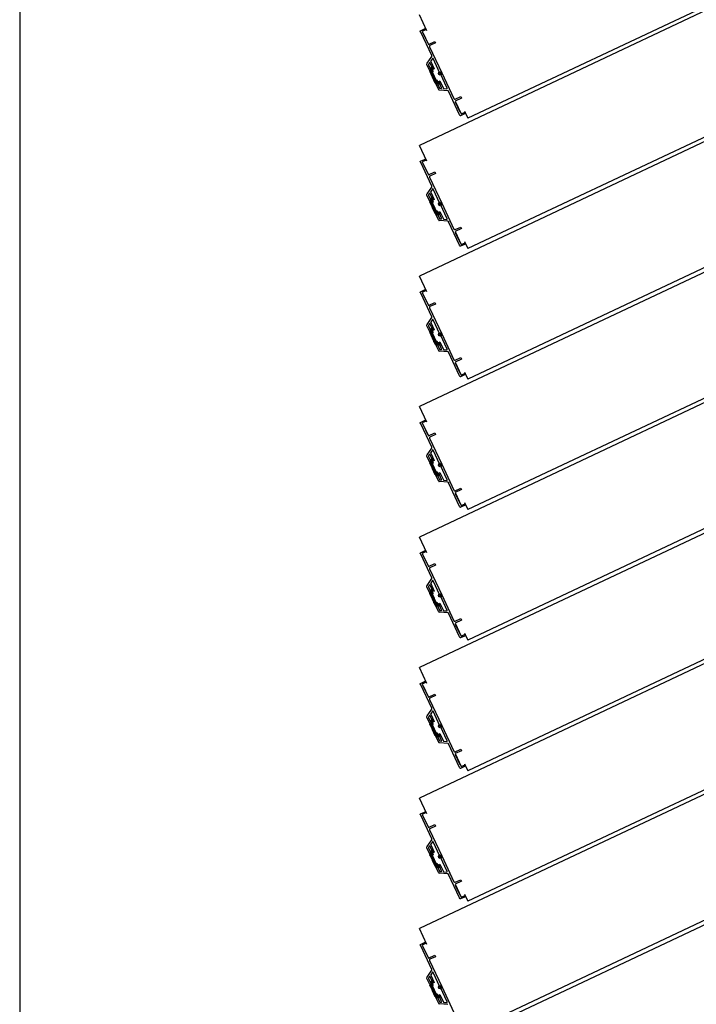
# Model space of a CAD drawing. Units: millimetres. Extents: x 69855 to 358653, y 30721 to 235804.
# Drawn here: x 224192 to 224970, y 113865 to 114996 of the extents above; entities that cross this region are included whole.
import ezdxf

# ---------------------------------------------------------------- set-up
doc = ezdxf.new("R2010")
doc.units = ezdxf.units.MM
doc.header["$LTSCALE"] = 100
doc.layers.add('base', color=8, linetype='Continuous')

msp = doc.modelspace()

# ---------------------------------------------------------------- linework, layer by layer
at = {"layer": 'base'}
for p, q in [((224192.4, 116808.7), (224192.4, 111408.7)), ((225744.2, 115371.7), (224707.6, 114883)), ((225688.3, 115340.2), (224651.8, 114851.5)), ((225744.2, 115221.7), (224707.6, 114733)), ((225688.3, 115190.2), (224651.8, 114701.5)), ((225744.2, 115071.7), (224707.6, 114583)), ((225688.3, 115040.2), (224651.8, 114551.5)), ((224660.3, 114983.4), (224651.8, 115001.5)), ((224656.2, 114980.4), (224661.5, 114969.1)), ((224660.1, 114945.2), (224660.2, 114945.4)), ((224660.2, 114944.9), (224660.1, 114945.2)), ((224666.3, 114954.2), (224666.2, 114954.4)), ((224666.2, 114954), (224666.3, 114954.2)), ((224665.3, 114937.7), (224663.5, 114936.8)), ((224663.5, 114936.8), (224666.7, 114930)), ((224664.2, 114939.9), (224665.3, 114937.7)), ((224664.5, 114940.6), (224665.4, 114941)), ((224666, 114940.8), (224666.4, 114939.9)), ((224666, 114939.7), (224666.4, 114939.9)), ((224666, 114939.7), (224667.5, 114936.5)), ((224666.6, 114936.1), (224667.5, 114936.5)), ((224666.6, 114936.1), (224668.9, 114931.1)), ((224669.9, 114923.2), (224666.7, 114930)), ((224671.3, 114926.1), (224668.9, 114931.1)), ((224671.7, 114924.1), (224669.9, 114923.2)), ((224671.3, 114926.1), (224672.2, 114926.5)), ((224672.7, 114921.8), (224671.7, 114924.1)), ((224673.7, 114923.4), (224672.2, 114926.5)), ((224673.7, 114923.4), (224674.1, 114923.6)), ((224674.6, 114922.7), (224674.1, 114923.6)), ((224674.3, 114922), (224673.4, 114921.6)), ((224674.1, 114915.5), (224674.2, 114915.3)), ((224674.2, 114915.3), (224674.4, 114915.3)), ((224684.8, 114914.4), (224685.1, 114914.4)), ((224685.1, 114914.4), (224685.2, 114914.2)), ((225744.2, 114921.7), (224707.6, 114433)), ((224698.8, 114889.9), (224693.5, 114901.2)), ((225688.3, 114890.2), (224651.8, 114401.5)), ((224703.8, 114891.1), (224707.6, 114883)), ((224660.3, 114833.4), (224651.8, 114851.5)), ((224656.2, 114830.4), (224661.5, 114819.1)), ((224666.3, 114804.2), (224666.2, 114804.4)), ((224666.2, 114804), (224666.3, 114804.2)), ((224660.1, 114795.2), (224660.2, 114795.4)), ((224660.2, 114794.9), (224660.1, 114795.2)), ((224665.3, 114787.7), (224663.5, 114786.8)), ((224663.5, 114786.8), (224666.7, 114780)), ((224664.2, 114789.9), (224665.3, 114787.7)), ((224664.5, 114790.6), (224665.4, 114791)), ((224666, 114790.8), (224666.4, 114789.9)), ((224666, 114789.7), (224666.4, 114789.9)), ((224666, 114789.7), (224667.5, 114786.5)), ((224666.6, 114786.1), (224667.5, 114786.5)), ((224666.6, 114786.1), (224668.9, 114781.1)), ((224669.9, 114773.2), (224666.7, 114780)), ((224671.3, 114776.1), (224668.9, 114781.1)), ((224671.3, 114776.1), (224672.2, 114776.5)), ((224673.7, 114773.4), (224672.2, 114776.5)), ((224671.7, 114774.1), (224669.9, 114773.2)), ((224672.7, 114771.8), (224671.7, 114774.1)), ((224674.3, 114772), (224673.4, 114771.6)), ((224673.7, 114773.4), (224674.1, 114773.6)), ((224674.6, 114772.7), (224674.1, 114773.6)), ((224674.1, 114765.5), (224674.2, 114765.3)), ((224674.2, 114765.3), (224674.4, 114765.3)), ((224684.8, 114764.4), (224685.1, 114764.4)), ((224685.1, 114764.4), (224685.2, 114764.2)), ((225744.2, 114771.7), (224707.6, 114283)), ((224698.8, 114739.9), (224693.5, 114751.2)), ((224703.8, 114741.1), (224707.6, 114733)), ((225688.3, 114740.2), (224651.8, 114251.5)), ((224660.3, 114683.4), (224651.8, 114701.5)), ((224656.2, 114680.4), (224661.5, 114669.1)), ((224666.3, 114654.2), (224666.2, 114654.4)), ((224666.2, 114654), (224666.3, 114654.2)), ((224660.1, 114645.2), (224660.2, 114645.4)), ((224660.2, 114644.9), (224660.1, 114645.2)), ((224664.2, 114639.9), (224665.3, 114637.7)), ((224664.5, 114640.6), (224665.4, 114641)), ((224666, 114640.8), (224666.4, 114639.9)), ((224666, 114639.7), (224666.4, 114639.9)), ((224666, 114639.7), (224667.5, 114636.5)), ((224665.3, 114637.7), (224663.5, 114636.8)), ((224663.5, 114636.8), (224666.7, 114630)), ((224666.6, 114636.1), (224667.5, 114636.5)), ((224666.6, 114636.1), (224668.9, 114631.1)), ((224669.9, 114623.2), (224666.7, 114630)), ((224671.3, 114626.1), (224668.9, 114631.1)), ((224671.7, 114624.1), (224669.9, 114623.2)), ((224671.3, 114626.1), (224672.2, 114626.5)), ((224672.7, 114621.8), (224671.7, 114624.1)), ((224673.7, 114623.4), (224672.2, 114626.5)), ((224674.3, 114622), (224673.4, 114621.6)), ((224673.7, 114623.4), (224674.1, 114623.6)), ((224674.6, 114622.7), (224674.1, 114623.6)), ((225744.2, 114621.7), (224707.6, 114133)), ((224674.1, 114615.5), (224674.2, 114615.3)), ((224674.2, 114615.3), (224674.4, 114615.3)), ((224684.8, 114614.4), (224685.1, 114614.4)), ((224685.1, 114614.4), (224685.2, 114614.2)), ((224698.8, 114589.9), (224693.5, 114601.2)), ((225688.3, 114590.2), (224651.8, 114101.5)), ((224703.8, 114591.1), (224707.6, 114583)), ((224660.3, 114533.4), (224651.8, 114551.5)), ((224656.2, 114530.4), (224661.5, 114519.1)), ((224666.3, 114504.2), (224666.2, 114504.4)), ((224666.2, 114504), (224666.3, 114504.2)), ((224660.1, 114495.2), (224660.2, 114495.4)), ((224660.2, 114494.9), (224660.1, 114495.2)), ((224665.3, 114487.7), (224663.5, 114486.8)), ((224663.5, 114486.8), (224666.7, 114480)), ((224664.2, 114489.9), (224665.3, 114487.7)), ((224664.5, 114490.6), (224665.4, 114491)), ((224666, 114490.8), (224666.4, 114489.9)), ((224666, 114489.7), (224666.4, 114489.9)), ((224666, 114489.7), (224667.5, 114486.5)), ((224666.6, 114486.1), (224667.5, 114486.5)), ((224666.6, 114486.1), (224668.9, 114481.1)), ((224671.3, 114476.1), (224668.9, 114481.1)), ((224669.9, 114473.2), (224666.7, 114480)), ((224671.7, 114474.1), (224669.9, 114473.2)), ((224671.3, 114476.1), (224672.2, 114476.5)), ((224672.7, 114471.8), (224671.7, 114474.1)), ((224673.7, 114473.4), (224672.2, 114476.5)), ((224674.3, 114472), (224673.4, 114471.6)), ((224673.7, 114473.4), (224674.1, 114473.6)), ((224674.6, 114472.7), (224674.1, 114473.6)), ((225744.2, 114471.7), (224707.6, 113983)), ((224674.1, 114465.5), (224674.2, 114465.3)), ((224674.2, 114465.3), (224674.4, 114465.3)), ((224684.8, 114464.4), (224685.1, 114464.4)), ((224685.1, 114464.4), (224685.2, 114464.2)), ((224698.8, 114439.9), (224693.5, 114451.2)), ((225688.3, 114440.2), (224651.8, 113951.5)), ((224703.8, 114441.1), (224707.6, 114433)), ((224660.3, 114383.4), (224651.8, 114401.5)), ((224656.2, 114380.4), (224661.5, 114369.1)), ((224660.1, 114345.2), (224660.2, 114345.4)), ((224660.2, 114344.9), (224660.1, 114345.2)), ((224666.3, 114354.2), (224666.2, 114354.4)), ((224666.2, 114354), (224666.3, 114354.2)), ((224665.3, 114337.7), (224663.5, 114336.8)), ((224663.5, 114336.8), (224666.7, 114330)), ((224664.2, 114339.9), (224665.3, 114337.7)), ((224664.5, 114340.6), (224665.4, 114341)), ((224666, 114340.8), (224666.4, 114339.9)), ((224666, 114339.7), (224666.4, 114339.9)), ((224666, 114339.7), (224667.5, 114336.5)), ((224666.6, 114336.1), (224667.5, 114336.5)), ((224666.6, 114336.1), (224668.9, 114331.1)), ((224669.9, 114323.2), (224666.7, 114330)), ((224671.3, 114326.1), (224668.9, 114331.1)), ((224671.7, 114324.1), (224669.9, 114323.2)), ((224671.3, 114326.1), (224672.2, 114326.5)), ((224672.7, 114321.8), (224671.7, 114324.1)), ((224673.7, 114323.4), (224672.2, 114326.5)), ((224673.7, 114323.4), (224674.1, 114323.6)), ((224674.6, 114322.7), (224674.1, 114323.6)), ((224674.3, 114322), (224673.4, 114321.6)), ((224674.1, 114315.5), (224674.2, 114315.3)), ((224674.2, 114315.3), (224674.4, 114315.3)), ((224684.8, 114314.4), (224685.1, 114314.4)), ((224685.1, 114314.4), (224685.2, 114314.2)), ((225744.2, 114321.7), (224707.6, 113833)), ((224698.8, 114289.9), (224693.5, 114301.2)), ((225688.3, 114290.2), (224651.8, 113801.5)), ((224703.8, 114291.1), (224707.6, 114283)), ((224660.3, 114233.4), (224651.8, 114251.5)), ((224656.2, 114230.4), (224661.5, 114219.1)), ((224666.3, 114204.2), (224666.2, 114204.4)), ((224666.2, 114204), (224666.3, 114204.2)), ((224660.1, 114195.2), (224660.2, 114195.4)), ((224660.2, 114194.9), (224660.1, 114195.2)), ((224665.3, 114187.7), (224663.5, 114186.8)), ((224663.5, 114186.8), (224666.7, 114180)), ((224664.2, 114189.9), (224665.3, 114187.7)), ((224664.5, 114190.6), (224665.4, 114191)), ((224666, 114190.8), (224666.4, 114189.9)), ((224666, 114189.7), (224666.4, 114189.9)), ((224666, 114189.7), (224667.5, 114186.5)), ((224666.6, 114186.1), (224667.5, 114186.5)), ((224666.6, 114186.1), (224668.9, 114181.1)), ((224669.9, 114173.2), (224666.7, 114180)), ((224671.3, 114176.1), (224668.9, 114181.1)), ((224671.3, 114176.1), (224672.2, 114176.5)), ((224673.7, 114173.4), (224672.2, 114176.5)), ((224671.7, 114174.1), (224669.9, 114173.2)), ((224672.7, 114171.8), (224671.7, 114174.1)), ((224674.3, 114172), (224673.4, 114171.6)), ((224673.7, 114173.4), (224674.1, 114173.6)), ((224674.6, 114172.7), (224674.1, 114173.6)), ((224674.1, 114165.5), (224674.2, 114165.3)), ((224674.2, 114165.3), (224674.4, 114165.3)), ((224684.8, 114164.4), (224685.1, 114164.4)), ((224685.1, 114164.4), (224685.2, 114164.2)), ((224698.8, 114139.9), (224693.5, 114151.2)), ((224703.8, 114141.1), (224707.6, 114133)), ((224660.3, 114083.4), (224651.8, 114101.5)), ((224656.2, 114080.4), (224661.5, 114069.1)), ((224666.3, 114054.2), (224666.2, 114054.4)), ((224666.2, 114054), (224666.3, 114054.2)), ((224660.1, 114045.2), (224660.2, 114045.4)), ((224660.2, 114044.9), (224660.1, 114045.2)), ((224664.2, 114039.9), (224665.3, 114037.7)), ((224664.5, 114040.6), (224665.4, 114041)), ((224666, 114040.8), (224666.4, 114039.9)), ((224666, 114039.7), (224666.4, 114039.9)), ((224666, 114039.7), (224667.5, 114036.5)), ((224665.3, 114037.7), (224663.5, 114036.8)), ((224663.5, 114036.8), (224666.7, 114030)), ((224666.6, 114036.1), (224667.5, 114036.5)), ((224666.6, 114036.1), (224668.9, 114031.1)), ((224669.9, 114023.2), (224666.7, 114030)), ((224671.3, 114026.1), (224668.9, 114031.1)), ((224671.7, 114024.1), (224669.9, 114023.2)), ((224671.3, 114026.1), (224672.2, 114026.5)), ((224672.7, 114021.8), (224671.7, 114024.1)), ((224673.7, 114023.4), (224672.2, 114026.5)), ((224674.3, 114022), (224673.4, 114021.6)), ((224673.7, 114023.4), (224674.1, 114023.6)), ((224674.6, 114022.7), (224674.1, 114023.6)), ((224674.1, 114015.5), (224674.2, 114015.3)), ((224674.2, 114015.3), (224674.4, 114015.3)), ((224684.8, 114014.4), (224685.1, 114014.4)), ((224685.1, 114014.4), (224685.2, 114014.2)), ((224698.8, 113989.9), (224693.5, 114001.2)), ((224703.8, 113991.1), (224707.6, 113983)), ((224660.3, 113933.4), (224651.8, 113951.5)), ((224656.2, 113930.4), (224661.5, 113919.1)), ((224666.3, 113904.2), (224666.2, 113904.4)), ((224666.2, 113904), (224666.3, 113904.2)), ((224660.1, 113895.2), (224660.2, 113895.4)), ((224660.2, 113894.9), (224660.1, 113895.2)), ((224665.3, 113887.7), (224663.5, 113886.8)), ((224663.5, 113886.8), (224666.7, 113880)), ((224664.2, 113889.9), (224665.3, 113887.7)), ((224664.5, 113890.6), (224665.4, 113891)), ((224666, 113890.8), (224666.4, 113889.9)), ((224666, 113889.7), (224666.4, 113889.9)), ((224666, 113889.7), (224667.5, 113886.5)), ((224666.6, 113886.1), (224667.5, 113886.5)), ((224666.6, 113886.1), (224668.9, 113881.1)), ((224669.9, 113873.2), (224666.7, 113880)), ((224671.3, 113876.1), (224668.9, 113881.1)), ((224671.7, 113874.1), (224669.9, 113873.2)), ((224671.3, 113876.1), (224672.2, 113876.5)), ((224672.7, 113871.8), (224671.7, 113874.1)), ((224673.7, 113873.4), (224672.2, 113876.5)), ((224674.3, 113872), (224673.4, 113871.6)), ((224673.7, 113873.4), (224674.1, 113873.6)), ((224674.6, 113872.7), (224674.1, 113873.6)), ((224674.1, 113865.5), (224674.2, 113865.3)), ((224674.2, 113865.3), (224674.4, 113865.3))]:
    msp.add_line(p, q, dxfattribs=at)
at = {"layer": 'base', "linetype": 'Continuous'}
for p, q in [((224668.6, 114931.8), (224663.5, 114936.8)), ((224668.2, 114932.6), (224663.8, 114937)), ((224669, 114930.9), (224663.8, 114936.2)), ((224667.8, 114933.5), (224664.1, 114937.1)), ((224667.1, 114937.3), (224664.2, 114940.2)), ((224669.4, 114930.1), (224664.2, 114935.3)), ((224666.7, 114938.2), (224664.3, 114940.5)), ((224667.5, 114936.5), (224664.4, 114939.6)), ((224667.4, 114934.3), (224664.5, 114937.3)), ((224666.3, 114939), (224664.6, 114940.7)), ((224669.8, 114929.2), (224664.6, 114934.5)), ((224667.2, 114936.3), (224664.8, 114938.8)), ((224667, 114935.2), (224664.8, 114937.4)), ((224666.1, 114939.7), (224664.9, 114940.8)), ((224670.2, 114928.4), (224665, 114933.6)), ((224666.6, 114936), (224665.1, 114937.6)), ((224666.9, 114936.2), (224665.2, 114937.9)), ((224666.4, 114939.8), (224665.3, 114941)), ((224666.1, 114940.5), (224665.6, 114941.1)), ((224670.6, 114927.5), (224665.4, 114932.8)), ((224671, 114926.7), (224665.8, 114931.9)), ((224673.5, 114923.7), (224666.2, 114931.1)), ((224674.5, 114922.2), (224666.6, 114930.2)), ((224674.3, 114922), (224667, 114929.4)), ((224674, 114921.9), (224667.4, 114928.5)), ((224671.5, 114924), (224667.8, 114927.7)), ((224671.1, 114923.8), (224668.2, 114926.8)), ((224670.8, 114923.7), (224668.6, 114926)), ((224670.5, 114923.6), (224669, 114925.1)), ((224670.2, 114923.4), (224669.4, 114924.3)), ((224669.9, 114923.3), (224669.8, 114923.4)), ((224673.1, 114924.6), (224671.5, 114926.2)), ((224672.7, 114925.4), (224671.8, 114926.4)), ((224673.7, 114921.7), (224672, 114923.5)), ((224672.3, 114926.3), (224672.1, 114926.5)), ((224673.4, 114921.6), (224672.4, 114922.6)), ((224674.5, 114922.7), (224673.8, 114923.4)), ((224674.1, 114923.5), (224674.1, 114923.6)), ((224672.9, 114921.6), (224672.8, 114921.8)), ((224668.6, 114781.8), (224663.6, 114786.9)), ((224668.2, 114782.7), (224663.9, 114787)), ((224667.1, 114787.4), (224664.2, 114790.3)), ((224667.8, 114783.5), (224664.2, 114787.1)), ((224667.5, 114786.5), (224664.3, 114789.7)), ((224666.7, 114788.2), (224664.4, 114790.5)), ((224667.4, 114784.4), (224664.5, 114787.3)), ((224666.3, 114789.1), (224664.7, 114790.7)), ((224667.2, 114786.4), (224664.7, 114788.8)), ((224667, 114785.2), (224664.8, 114787.4)), ((224666.1, 114789.7), (224665, 114790.8)), ((224666.9, 114786.2), (224665.1, 114788)), ((224666.6, 114786.1), (224665.1, 114787.6)), ((224666.4, 114789.8), (224665.3, 114791)), ((224666.1, 114790.6), (224665.6, 114791.1)), ((224669, 114781), (224663.8, 114786.2)), ((224669.4, 114780.1), (224664.2, 114785.4)), ((224669.8, 114779.3), (224664.6, 114784.5)), ((224670.2, 114778.4), (224665, 114783.7)), ((224670.6, 114777.6), (224665.4, 114782.8)), ((224671, 114776.7), (224665.8, 114782)), ((224673.5, 114773.8), (224666.2, 114781.1)), ((224674.6, 114772.3), (224666.6, 114780.3)), ((224674.3, 114772), (224667, 114779.4)), ((224674, 114771.9), (224667.4, 114778.6)), ((224671.5, 114774), (224667.8, 114777.7)), ((224671.2, 114773.9), (224668.2, 114776.9)), ((224670.9, 114773.7), (224668.6, 114776)), ((224670.6, 114773.6), (224669, 114775.2)), ((224673.1, 114774.6), (224671.5, 114776.2)), ((224672.7, 114775.5), (224671.8, 114776.4)), ((224672.3, 114776.3), (224672.1, 114776.5)), ((224670.3, 114773.4), (224669.4, 114774.3)), ((224669.9, 114773.3), (224669.8, 114773.5)), ((224673.7, 114771.7), (224671.9, 114773.5)), ((224673.4, 114771.6), (224672.3, 114772.7)), ((224673, 114771.6), (224672.7, 114771.8)), ((224674.5, 114772.7), (224673.8, 114773.4)), ((224667, 114637.4), (224664.2, 114640.3)), ((224667.4, 114636.6), (224664.3, 114639.7)), ((224666.6, 114638.3), (224664.4, 114640.5)), ((224666.2, 114639.1), (224664.7, 114640.7)), ((224666.1, 114639.7), (224665, 114640.8)), ((224666.4, 114639.9), (224665.3, 114641)), ((224666.1, 114640.6), (224665.7, 114641.1)), ((224668.6, 114631.9), (224663.6, 114636.9)), ((224669, 114631), (224663.7, 114636.3)), ((224668.2, 114632.7), (224663.9, 114637)), ((224669.4, 114630.2), (224664.1, 114635.4)), ((224667.8, 114633.6), (224664.2, 114637.1)), ((224667.4, 114634.4), (224664.5, 114637.3)), ((224669.8, 114629.3), (224664.5, 114634.6)), ((224667.2, 114636.4), (224664.7, 114638.9)), ((224667, 114635.3), (224664.8, 114637.4)), ((224670.2, 114628.5), (224664.9, 114633.7)), ((224666.9, 114636.2), (224665.1, 114638)), ((224666.6, 114636.1), (224665.1, 114637.6)), ((224670.6, 114627.6), (224665.3, 114632.9)), ((224671, 114626.8), (224665.7, 114632)), ((224673.5, 114623.8), (224666.1, 114631.2)), ((224674.6, 114622.3), (224666.5, 114630.3)), ((224674.4, 114622), (224666.9, 114629.5)), ((224674.1, 114621.9), (224667.3, 114628.6)), ((224671.5, 114624), (224667.7, 114627.8)), ((224671.2, 114623.9), (224668.1, 114626.9)), ((224670.9, 114623.7), (224668.5, 114626.1)), ((224670.6, 114623.6), (224668.9, 114625.2)), ((224670.3, 114623.4), (224669.3, 114624.4)), ((224670, 114623.3), (224669.7, 114623.5)), ((224673, 114624.7), (224671.5, 114626.2)), ((224672.6, 114625.5), (224671.8, 114626.4)), ((224673.7, 114621.8), (224671.9, 114623.6)), ((224672.2, 114626.4), (224672.1, 114626.5)), ((224673.4, 114621.6), (224672.3, 114622.7)), ((224673, 114621.6), (224672.7, 114621.9)), ((224674.5, 114622.8), (224673.8, 114623.5)), ((224668.5, 114481.9), (224663.6, 114486.9)), ((224668.9, 114481.1), (224663.7, 114486.3)), ((224668.1, 114482.8), (224663.9, 114487)), ((224669.3, 114480.2), (224664.1, 114485.5)), ((224667, 114487.5), (224664.2, 114490.3)), ((224667.7, 114483.6), (224664.2, 114487.2)), ((224667.4, 114486.6), (224664.3, 114489.8)), ((224666.6, 114488.3), (224664.4, 114490.6)), ((224667.3, 114484.5), (224664.5, 114487.3)), ((224669.7, 114479.4), (224664.5, 114484.6)), ((224666.2, 114489.2), (224664.7, 114490.7)), ((224667.2, 114486.4), (224664.7, 114488.9)), ((224666.9, 114485.3), (224664.8, 114487.4)), ((224670.1, 114478.5), (224664.9, 114483.8)), ((224666.1, 114489.7), (224665, 114490.9)), ((224666.9, 114486.2), (224665.1, 114488.1)), ((224666.6, 114486.1), (224665.1, 114487.6)), ((224666.4, 114489.9), (224665.3, 114491)), ((224670.5, 114477.7), (224665.3, 114482.9)), ((224666.1, 114490.7), (224665.7, 114491)), ((224670.9, 114476.8), (224665.7, 114482.1)), ((224673.4, 114473.9), (224666.1, 114481.2)), ((224674.6, 114472.3), (224666.5, 114480.4)), ((224674.4, 114472.1), (224666.9, 114479.5)), ((224674.1, 114471.9), (224667.3, 114478.7)), ((224671.5, 114474), (224667.7, 114477.8)), ((224671.2, 114473.9), (224668.1, 114477)), ((224670.9, 114473.7), (224668.5, 114476.1)), ((224670.6, 114473.6), (224668.9, 114475.3)), ((224670.3, 114473.4), (224669.3, 114474.4)), ((224670, 114473.3), (224669.7, 114473.6)), ((224673, 114474.8), (224671.5, 114476.2)), ((224672.6, 114475.6), (224671.8, 114476.4)), ((224673.8, 114471.8), (224671.9, 114473.6)), ((224672.2, 114476.5), (224672.1, 114476.5)), ((224673.5, 114471.6), (224672.3, 114472.8)), ((224673.1, 114471.6), (224672.7, 114471.9)), ((224674.5, 114472.9), (224673.9, 114473.5)), ((224668.5, 114332), (224663.6, 114336.9)), ((224668.9, 114331.1), (224663.7, 114336.4)), ((224668.1, 114332.8), (224663.9, 114337)), ((224669.3, 114330.3), (224664.1, 114335.5)), ((224667, 114337.6), (224664.2, 114340.3)), ((224667.7, 114333.7), (224664.2, 114337.2)), ((224667.4, 114336.7), (224664.3, 114339.8)), ((224666.6, 114338.4), (224664.4, 114340.6)), ((224667.3, 114334.5), (224664.5, 114337.3)), ((224669.7, 114329.4), (224664.5, 114334.7)), ((224666.2, 114339.3), (224664.7, 114340.7)), ((224667.3, 114336.4), (224664.7, 114339)), ((224666.9, 114335.4), (224664.8, 114337.5)), ((224670.1, 114328.6), (224664.9, 114333.8)), ((224666.2, 114339.7), (224665, 114340.9)), ((224667, 114336.2), (224665.1, 114338.1)), ((224666.6, 114336.1), (224665.1, 114337.6)), ((224666.4, 114339.9), (224665.3, 114341)), ((224666, 114340.8), (224665.8, 114341)), ((224670.5, 114327.7), (224665.3, 114333)), ((224670.9, 114326.9), (224665.7, 114332.1)), ((224673.4, 114324), (224666.1, 114331.3)), ((224674.6, 114322.3), (224666.5, 114330.4)), ((224674.4, 114322.1), (224666.9, 114329.6)), ((224674.1, 114321.9), (224667.3, 114328.7)), ((224671.5, 114324), (224667.7, 114327.9)), ((224671.2, 114323.9), (224668.1, 114327)), ((224670.9, 114323.7), (224668.5, 114326.2)), ((224670.6, 114323.6), (224668.9, 114325.3)), ((224670.3, 114323.5), (224669.3, 114324.5)), ((224670, 114323.3), (224669.7, 114323.6)), ((224673, 114324.8), (224671.6, 114326.2)), ((224672.6, 114325.7), (224671.9, 114326.4)), ((224673.8, 114321.8), (224671.9, 114323.7)), ((224672.2, 114326.5), (224672.2, 114326.5)), ((224673.5, 114321.6), (224672.3, 114322.8)), ((224674.4, 114322.9), (224673.9, 114323.5)), ((224673.1, 114321.6), (224672.7, 114322)), ((224668.5, 114182.1), (224663.6, 114186.9)), ((224668.1, 114182.9), (224663.9, 114187)), ((224667, 114187.6), (224664.2, 114190.4)), ((224667.4, 114186.8), (224664.2, 114189.9)), ((224667.7, 114183.8), (224664.2, 114187.2)), ((224666.6, 114188.5), (224664.4, 114190.6)), ((224667.3, 114186.4), (224664.6, 114189)), ((224667.3, 114184.6), (224664.6, 114187.3)), ((224666.2, 114189.3), (224664.7, 114190.7)), ((224666.9, 114185.5), (224664.9, 114187.5)), ((224666.2, 114189.7), (224665, 114190.9)), ((224667, 114186.2), (224665, 114188.2)), ((224666.7, 114186.1), (224665.2, 114187.6)), ((224666.4, 114190), (224665.4, 114191)), ((224666, 114190.8), (224665.8, 114191)), ((224668.9, 114181.2), (224663.6, 114186.4)), ((224669.3, 114180.4), (224664, 114185.6)), ((224669.7, 114179.5), (224664.4, 114184.7)), ((224670.1, 114178.7), (224664.8, 114183.9)), ((224670.5, 114177.8), (224665.2, 114183)), ((224670.9, 114177), (224665.6, 114182.2)), ((224673.4, 114174), (224666, 114181.3)), ((224674.6, 114172.4), (224666.5, 114180.5)), ((224674.4, 114172.1), (224666.9, 114179.6)), ((224674.1, 114171.9), (224667.3, 114178.8)), ((224671.6, 114174), (224667.7, 114177.9)), ((224671.2, 114173.9), (224668.1, 114177.1)), ((224670.9, 114173.7), (224668.5, 114176.2)), ((224670.6, 114173.6), (224668.9, 114175.4)), ((224673, 114174.9), (224671.6, 114176.3)), ((224672.6, 114175.7), (224671.9, 114176.4)), ((224670.3, 114173.5), (224669.3, 114174.5)), ((224670, 114173.3), (224669.7, 114173.7)), ((224673.8, 114171.8), (224671.8, 114173.8)), ((224673.5, 114171.6), (224672.2, 114172.9)), ((224673.1, 114171.5), (224672.6, 114172.1)), ((224674.4, 114173), (224673.9, 114173.5)), ((224666.9, 114037.7), (224664.2, 114040.4)), ((224667.3, 114036.8), (224664.2, 114039.9)), ((224666.5, 114038.5), (224664.5, 114040.6)), ((224666.1, 114039.4), (224664.8, 114040.7)), ((224666.2, 114039.8), (224665.1, 114040.9)), ((224666.4, 114040), (224665.4, 114041)), ((224668.8, 114031.3), (224663.6, 114036.5)), ((224668.4, 114032.1), (224663.7, 114036.9)), ((224668, 114033), (224664, 114037)), ((224669.2, 114030.4), (224664, 114035.6)), ((224667.6, 114033.8), (224664.3, 114037.2)), ((224669.7, 114029.6), (224664.4, 114034.8)), ((224667.3, 114036.4), (224664.6, 114039.1)), ((224667.2, 114034.7), (224664.6, 114037.3)), ((224670.1, 114028.7), (224664.8, 114033.9)), ((224666.8, 114035.5), (224664.9, 114037.5)), ((224667, 114036.3), (224665, 114038.3)), ((224666.7, 114036.1), (224665.2, 114037.6)), ((224670.5, 114027.9), (224665.2, 114033.1)), ((224670.9, 114027), (224665.6, 114032.2)), ((224671.3, 114026.2), (224666, 114031.4)), ((224674.6, 114022.4), (224666.4, 114030.5)), ((224674.4, 114022.1), (224666.8, 114029.7)), ((224674.1, 114021.9), (224667.2, 114028.8)), ((224671.6, 114024), (224667.6, 114028)), ((224671.3, 114023.9), (224668, 114027.1)), ((224671, 114023.8), (224668.4, 114026.3)), ((224670.7, 114023.6), (224668.8, 114025.4)), ((224670.4, 114023.5), (224669.2, 114024.6)), ((224670, 114023.3), (224669.6, 114023.7)), ((224673.3, 114024.1), (224671.3, 114026.1)), ((224672.9, 114024.9), (224671.6, 114026.3)), ((224673.8, 114021.8), (224671.8, 114023.8)), ((224672.5, 114025.8), (224671.9, 114026.4)), ((224673.5, 114021.6), (224672.2, 114023)), ((224673.2, 114021.5), (224672.6, 114022.1)), ((224674.4, 114023), (224673.9, 114023.5)), ((224668.8, 113881.3), (224663.6, 113886.5)), ((224668.4, 113882.2), (224663.7, 113886.9)), ((224668, 113883), (224664, 113887.1)), ((224669.2, 113880.5), (224664, 113885.7)), ((224666.9, 113887.7), (224664.2, 113890.4)), ((224667.3, 113886.9), (224664.2, 113890)), ((224667.6, 113883.9), (224664.3, 113887.2)), ((224669.6, 113879.6), (224664.4, 113884.8)), ((224666.5, 113888.6), (224664.5, 113890.6)), ((224667.3, 113886.4), (224664.6, 113889.2)), ((224667.2, 113884.7), (224664.6, 113887.3)), ((224666.1, 113889.4), (224664.8, 113890.7)), ((224670, 113878.8), (224664.8, 113884)), ((224666.8, 113885.6), (224664.9, 113887.5)), ((224667, 113886.3), (224665, 113888.3)), ((224666.2, 113889.8), (224665.1, 113890.9)), ((224666.7, 113886.1), (224665.2, 113887.6)), ((224670.4, 113877.9), (224665.2, 113883.1)), ((224666.4, 113890.1), (224665.4, 113891)), ((224670.8, 113877.1), (224665.6, 113882.3)), ((224671.2, 113876.2), (224666, 113881.4)), ((224674.6, 113872.4), (224666.4, 113880.6)), ((224674.4, 113872.1), (224666.8, 113879.7)), ((224674.2, 113871.9), (224667.2, 113878.9)), ((224671.6, 113874.1), (224667.6, 113878.1)), ((224671.3, 113873.9), (224668, 113877.2)), ((224671, 113873.8), (224668.4, 113876.4)), ((224670.7, 113873.6), (224668.8, 113875.5)), ((224670.4, 113873.5), (224669.2, 113874.7)), ((224670.1, 113873.3), (224669.6, 113873.8)), ((224673.3, 113874.1), (224671.3, 113876.1)), ((224672.9, 113875), (224671.6, 113876.3)), ((224673.8, 113871.8), (224671.8, 113873.9)), ((224672.5, 113875.8), (224671.9, 113876.4)), ((224673.5, 113871.7), (224672.2, 113873)), ((224673.2, 113871.5), (224672.6, 113872.2)), ((224674.4, 113873.1), (224673.9, 113873.5))]:
    msp.add_line(p, q, dxfattribs=at)
at = {"layer": 'base'}
for points in [[(224699.2, 114885.7, -0.414214), (224698.5, 114885.9), (224698.1, 114886.8), (224685.3, 114913.9, 0.267949), (224684.5, 114914.4), (224675, 114915.2, -0.267949), (224673.8, 114916.1), (224670.4, 114923.3), (224671.8, 114923.9), (224674.8, 114917.5, 0.267949), (224675.2, 114917.2), (224676.9, 114917.1, 0.57735), (224677.4, 114917.8), (224674, 114925.1), (224675.3, 114925.7), (224679.4, 114917.1, 0.267949), (224679.8, 114916.8), (224683.2, 114916.6, 0.57735), (224683.7, 114917.3), (224675.9, 114933.8, 0.414246), (224676.2, 114934.5, 0.414181), (224675.5, 114934.7), (224667.7, 114951.3, 0.57735), (224666.8, 114951.4), (224664.8, 114948.5, 0.267949), (224664.8, 114948), (224668.9, 114939.5), (224667.5, 114938.8), (224664.1, 114946.1, 0.57735), (224663.2, 114946.2), (224662.2, 114944.7, 0.267949), (224662.2, 114944.2), (224665.2, 114937.8), (224663.8, 114937.2), (224660.4, 114944.4, -0.267949), (224660.6, 114945.9), (224666, 114953.7, 0.267949), (224666.1, 114954.7), (224653.3, 114981.8), (224652.9, 114982.7, -0.414214), (224653.1, 114983.3), (224657.7, 114985.5, -0.414214), (224659.7, 114984.8), (224655.1, 114982.6), (224662.2, 114967.7), (224669.4, 114971.1), (224670.3, 114969.3), (224663.9, 114966.3, 0.414251), (224663.4, 114965), (224677.5, 114935.1), (224691.6, 114905.3, 0.414251), (224692.9, 114904.8), (224699.3, 114907.8), (224700.1, 114906), (224692.9, 114902.6), (224699.9, 114887.7), (224704.4, 114889.8, -0.414214), (224703.7, 114887.8)], [(224699.2, 114735.7, -0.414214), (224698.5, 114735.9), (224698.1, 114736.8), (224685.3, 114763.9, 0.267949), (224684.5, 114764.4), (224675, 114765.2, -0.267949), (224673.8, 114766.1), (224670.4, 114773.3), (224671.8, 114773.9), (224674.8, 114767.5, 0.267949), (224675.2, 114767.2), (224676.9, 114767.1, 0.57735), (224677.4, 114767.8), (224674, 114775.1), (224675.3, 114775.7), (224679.4, 114767.1, 0.267949), (224679.8, 114766.8), (224683.2, 114766.6, 0.57735), (224683.7, 114767.3), (224675.9, 114783.8, 0.414246), (224676.2, 114784.5, 0.414181), (224675.5, 114784.7), (224667.7, 114801.3, 0.57735), (224666.8, 114801.4), (224664.8, 114798.5, 0.267949), (224664.8, 114798), (224668.9, 114789.5), (224667.5, 114788.8), (224664.1, 114796.1, 0.57735), (224663.2, 114796.2), (224662.2, 114794.7, 0.267949), (224662.2, 114794.2), (224665.2, 114787.8), (224663.8, 114787.2), (224660.4, 114794.4, -0.267949), (224660.6, 114795.9), (224666, 114803.7, 0.267949), (224666.1, 114804.7), (224653.3, 114831.8), (224652.9, 114832.7, -0.414214), (224653.1, 114833.3), (224657.7, 114835.5, -0.414214), (224659.7, 114834.8), (224655.1, 114832.6), (224662.2, 114817.7), (224669.4, 114821.1), (224670.3, 114819.3), (224663.9, 114816.3, 0.414251), (224663.4, 114815), (224677.5, 114785.1), (224691.6, 114755.3, 0.414251), (224692.9, 114754.8), (224699.3, 114757.8), (224700.1, 114756), (224692.9, 114752.6), (224699.9, 114737.7), (224704.4, 114739.8, -0.414214), (224703.7, 114737.8)], [(224699.2, 114585.7, -0.414214), (224698.5, 114585.9), (224698.1, 114586.8), (224685.3, 114613.9, 0.267949), (224684.5, 114614.4), (224675, 114615.2, -0.267949), (224673.8, 114616.1), (224670.4, 114623.3), (224671.8, 114623.9), (224674.8, 114617.5, 0.267949), (224675.2, 114617.2), (224676.9, 114617.1, 0.57735), (224677.4, 114617.8), (224674, 114625.1), (224675.3, 114625.7), (224679.4, 114617.1, 0.267949), (224679.8, 114616.8), (224683.2, 114616.6, 0.57735), (224683.7, 114617.3), (224675.9, 114633.8, 0.414246), (224676.2, 114634.5, 0.414181), (224675.5, 114634.7), (224667.7, 114651.3, 0.57735), (224666.8, 114651.4), (224664.8, 114648.5, 0.267949), (224664.8, 114648), (224668.9, 114639.5), (224667.5, 114638.8), (224664.1, 114646.1, 0.57735), (224663.2, 114646.2), (224662.2, 114644.7, 0.267949), (224662.2, 114644.2), (224665.2, 114637.8), (224663.8, 114637.2), (224660.4, 114644.4, -0.267949), (224660.6, 114645.9), (224666, 114653.7, 0.267949), (224666.1, 114654.7), (224653.3, 114681.8), (224652.9, 114682.7, -0.414214), (224653.1, 114683.3), (224657.7, 114685.5, -0.414214), (224659.7, 114684.8), (224655.1, 114682.6), (224662.2, 114667.7), (224669.4, 114671.1), (224670.3, 114669.3), (224663.9, 114666.3, 0.414251), (224663.4, 114665), (224677.5, 114635.1), (224691.6, 114605.3, 0.414251), (224692.9, 114604.8), (224699.3, 114607.8), (224700.1, 114606), (224692.9, 114602.6), (224699.9, 114587.7), (224704.4, 114589.8, -0.414214), (224703.7, 114587.8)], [(224699.2, 114435.7, -0.414214), (224698.5, 114435.9), (224698.1, 114436.8), (224685.3, 114463.9, 0.267949), (224684.5, 114464.4), (224675, 114465.2, -0.267949), (224673.8, 114466.1), (224670.4, 114473.3), (224671.8, 114473.9), (224674.8, 114467.5, 0.267949), (224675.2, 114467.2), (224676.9, 114467.1, 0.57735), (224677.4, 114467.8), (224674, 114475.1), (224675.3, 114475.7), (224679.4, 114467.1, 0.267949), (224679.8, 114466.8), (224683.2, 114466.6, 0.57735), (224683.7, 114467.3), (224675.9, 114483.8, 0.414246), (224676.2, 114484.5, 0.414181), (224675.5, 114484.7), (224667.7, 114501.3, 0.57735), (224666.8, 114501.4), (224664.8, 114498.5, 0.267949), (224664.8, 114498), (224668.9, 114489.5), (224667.5, 114488.8), (224664.1, 114496.1, 0.57735), (224663.2, 114496.2), (224662.2, 114494.7, 0.267949), (224662.2, 114494.2), (224665.2, 114487.8), (224663.8, 114487.2), (224660.4, 114494.4, -0.267949), (224660.6, 114495.9), (224666, 114503.7, 0.267949), (224666.1, 114504.7), (224653.3, 114531.8), (224652.9, 114532.7, -0.414214), (224653.1, 114533.3), (224657.7, 114535.5, -0.414214), (224659.7, 114534.8), (224655.1, 114532.6), (224662.2, 114517.7), (224669.4, 114521.1), (224670.3, 114519.3), (224663.9, 114516.3, 0.414251), (224663.4, 114515), (224677.5, 114485.1), (224691.6, 114455.3, 0.414251), (224692.9, 114454.8), (224699.3, 114457.8), (224700.1, 114456), (224692.9, 114452.6), (224699.9, 114437.7), (224704.4, 114439.8, -0.414214), (224703.7, 114437.8)], [(224699.2, 114285.7, -0.414214), (224698.5, 114285.9), (224698.1, 114286.8), (224685.3, 114313.9, 0.267949), (224684.5, 114314.4), (224675, 114315.2, -0.267949), (224673.8, 114316.1), (224670.4, 114323.3), (224671.8, 114323.9), (224674.8, 114317.5, 0.267949), (224675.2, 114317.2), (224676.9, 114317.1, 0.57735), (224677.4, 114317.8), (224674, 114325.1), (224675.3, 114325.7), (224679.4, 114317.1, 0.267949), (224679.8, 114316.8), (224683.2, 114316.6, 0.57735), (224683.7, 114317.3), (224675.9, 114333.8, 0.414246), (224676.2, 114334.5, 0.414181), (224675.5, 114334.7), (224667.7, 114351.3, 0.57735), (224666.8, 114351.4), (224664.8, 114348.5, 0.267949), (224664.8, 114348), (224668.9, 114339.5), (224667.5, 114338.8), (224664.1, 114346.1, 0.57735), (224663.2, 114346.2), (224662.2, 114344.7, 0.267949), (224662.2, 114344.2), (224665.2, 114337.8), (224663.8, 114337.2), (224660.4, 114344.4, -0.267949), (224660.6, 114345.9), (224666, 114353.7, 0.267949), (224666.1, 114354.7), (224653.3, 114381.8), (224652.9, 114382.7, -0.414214), (224653.1, 114383.3), (224657.7, 114385.5, -0.414214), (224659.7, 114384.8), (224655.1, 114382.6), (224662.2, 114367.7), (224669.4, 114371.1), (224670.3, 114369.3), (224663.9, 114366.3, 0.414251), (224663.4, 114365), (224677.5, 114335.1), (224691.6, 114305.3, 0.414251), (224692.9, 114304.8), (224699.3, 114307.8), (224700.1, 114306), (224692.9, 114302.6), (224699.9, 114287.7), (224704.4, 114289.8, -0.414214), (224703.7, 114287.8)], [(224699.2, 114135.7, -0.414214), (224698.5, 114135.9), (224698.1, 114136.8), (224685.3, 114163.9, 0.267949), (224684.5, 114164.4), (224675, 114165.2, -0.267949), (224673.8, 114166.1), (224670.4, 114173.3), (224671.8, 114173.9), (224674.8, 114167.5, 0.267949), (224675.2, 114167.2), (224676.9, 114167.1, 0.57735), (224677.4, 114167.8), (224674, 114175.1), (224675.3, 114175.7), (224679.4, 114167.1, 0.267949), (224679.8, 114166.8), (224683.2, 114166.6, 0.57735), (224683.7, 114167.3), (224675.9, 114183.8, 0.414246), (224676.2, 114184.5, 0.414181), (224675.5, 114184.7), (224667.7, 114201.3, 0.57735), (224666.8, 114201.4), (224664.8, 114198.5, 0.267949), (224664.8, 114198), (224668.9, 114189.5), (224667.5, 114188.8), (224664.1, 114196.1, 0.57735), (224663.2, 114196.2), (224662.2, 114194.7, 0.267949), (224662.2, 114194.2), (224665.2, 114187.8), (224663.8, 114187.2), (224660.4, 114194.4, -0.267949), (224660.6, 114195.9), (224666, 114203.7, 0.267949), (224666.1, 114204.7), (224653.3, 114231.8), (224652.9, 114232.7, -0.414214), (224653.1, 114233.3), (224657.7, 114235.5, -0.414214), (224659.7, 114234.8), (224655.1, 114232.6), (224662.2, 114217.7), (224669.4, 114221.1), (224670.3, 114219.3), (224663.9, 114216.3, 0.414251), (224663.4, 114215), (224677.5, 114185.1), (224691.6, 114155.3, 0.414251), (224692.9, 114154.8), (224699.3, 114157.8), (224700.1, 114156), (224692.9, 114152.6), (224699.9, 114137.7), (224704.4, 114139.8, -0.414214), (224703.7, 114137.8)], [(224699.2, 113985.7, -0.414214), (224698.5, 113985.9), (224698.1, 113986.8), (224685.3, 114013.9, 0.267949), (224684.5, 114014.4), (224675, 114015.2, -0.267949), (224673.8, 114016.1), (224670.4, 114023.3), (224671.8, 114023.9), (224674.8, 114017.5, 0.267949), (224675.2, 114017.2), (224676.9, 114017.1, 0.57735), (224677.4, 114017.8), (224674, 114025.1), (224675.3, 114025.7), (224679.4, 114017.1, 0.267949), (224679.8, 114016.8), (224683.2, 114016.6, 0.57735), (224683.7, 114017.3), (224675.9, 114033.8, 0.414246), (224676.2, 114034.5, 0.414181), (224675.5, 114034.7), (224667.7, 114051.3, 0.57735), (224666.8, 114051.4), (224664.8, 114048.5, 0.267949), (224664.8, 114048), (224668.9, 114039.5), (224667.5, 114038.8), (224664.1, 114046.1, 0.57735), (224663.2, 114046.2), (224662.2, 114044.7, 0.267949), (224662.2, 114044.2), (224665.2, 114037.8), (224663.8, 114037.2), (224660.4, 114044.4, -0.267949), (224660.6, 114045.9), (224666, 114053.7, 0.267949), (224666.1, 114054.7), (224653.3, 114081.8), (224652.9, 114082.7, -0.414214), (224653.1, 114083.3), (224657.7, 114085.5, -0.414214), (224659.7, 114084.8), (224655.1, 114082.6), (224662.2, 114067.7), (224669.4, 114071.1), (224670.3, 114069.3), (224663.9, 114066.3, 0.414251), (224663.4, 114065), (224677.5, 114035.1), (224691.6, 114005.3, 0.414251), (224692.9, 114004.8), (224699.3, 114007.8), (224700.1, 114006), (224692.9, 114002.6), (224699.9, 113987.7), (224704.4, 113989.8, -0.414214), (224703.7, 113987.8)]]:
    msp.add_lwpolyline(points, format="xyb", close=True, dxfattribs=at)
msp.add_lwpolyline([(224684.5, 113864.4), (224675, 113865.2, -0.267949), (224673.8, 113866.1), (224670.4, 113873.3), (224671.8, 113873.9), (224674.8, 113867.5, 0.267949), (224675.2, 113867.2), (224676.9, 113867.1, 0.57735), (224677.4, 113867.8), (224674, 113875.1), (224675.3, 113875.7), (224679.4, 113867.1, 0.267949), (224679.8, 113866.8), (224683.2, 113866.6, 0.57735), (224683.7, 113867.3), (224675.9, 113883.8, 0.414246), (224676.2, 113884.5, 0.414181), (224675.5, 113884.7), (224667.7, 113901.3, 0.57735), (224666.8, 113901.4), (224664.8, 113898.5, 0.267949), (224664.8, 113898), (224668.9, 113889.5), (224667.5, 113888.8), (224664.1, 113896.1, 0.57735), (224663.2, 113896.2), (224662.2, 113894.7, 0.267949), (224662.2, 113894.2), (224665.2, 113887.8), (224663.8, 113887.2), (224660.4, 113894.4, -0.267949), (224660.6, 113895.9), (224666, 113903.7, 0.267949), (224666.1, 113904.7), (224653.3, 113931.8), (224652.9, 113932.7, -0.414214), (224653.1, 113933.3), (224657.7, 113935.5, -0.414214), (224659.7, 113934.8), (224655.1, 113932.6), (224662.2, 113917.7), (224669.4, 113921.1), (224670.3, 113919.3), (224663.9, 113916.3, 0.414251), (224663.4, 113915), (224677.5, 113885.1), (224691.6, 113855.3, 0.414251)], format="xyb", dxfattribs=at)
for centre, radius in [((224675.7, 114934.3), 2), ((224675.7, 114934.3), 1.5), ((224675.7, 114784.3), 2), ((224675.7, 114784.3), 1.5), ((224675.7, 114634.3), 2), ((224675.7, 114634.3), 1.5), ((224675.7, 114484.3), 2), ((224675.7, 114484.3), 1.5), ((224675.7, 114334.3), 2), ((224675.7, 114334.3), 1.5), ((224675.7, 114184.3), 2), ((224675.7, 114184.3), 1.5), ((224675.7, 114034.3), 2), ((224675.7, 114034.3), 1.5), ((224675.7, 113884.3), 2), ((224675.7, 113884.3), 1.5)]:
    msp.add_circle(centre, radius, dxfattribs=at)
for centre, start, end in [((224664.7, 114940.1), 115.2425, 205.2425), ((224665.6, 114940.6), 25.2425, 115.2425), ((224674.1, 114922.5), 295.2425, 25.2425), ((224673.2, 114922), 205.2425, 295.2425), ((224664.7, 114790.1), 115.2425, 205.2425), ((224665.6, 114790.6), 25.2425, 115.2425), ((224673.2, 114772), 205.2425, 295.2425), ((224674.1, 114772.5), 295.2425, 25.2425), ((224664.7, 114640.1), 115.2425, 205.2425), ((224665.6, 114640.6), 25.2425, 115.2425), ((224673.2, 114622), 205.2425, 295.2425), ((224674.1, 114622.5), 295.2425, 25.2425), ((224664.7, 114490.1), 115.2425, 205.2425), ((224665.6, 114490.6), 25.2425, 115.2425), ((224673.2, 114472), 205.2425, 295.2425), ((224674.1, 114472.5), 295.2425, 25.2425), ((224664.7, 114340.1), 115.2425, 205.2425), ((224665.6, 114340.6), 25.2425, 115.2425), ((224674.1, 114322.5), 295.2425, 25.2425), ((224673.2, 114322), 205.2425, 295.2425), ((224664.7, 114190.1), 115.2425, 205.2425), ((224665.6, 114190.6), 25.2425, 115.2425), ((224673.2, 114172), 205.2425, 295.2425), ((224674.1, 114172.5), 295.2425, 25.2425), ((224664.7, 114040.1), 115.2425, 205.2425), ((224665.6, 114040.6), 25.2425, 115.2425), ((224673.2, 114022), 205.2425, 295.2425), ((224674.1, 114022.5), 295.2425, 25.2425), ((224664.7, 113890.1), 115.2425, 205.2425), ((224665.6, 113890.6), 25.2425, 115.2425), ((224673.2, 113872), 205.2425, 295.2425), ((224674.1, 113872.5), 295.2425, 25.2425)]:
    msp.add_arc(centre, 0.5, start, end, dxfattribs=at)

doc.saveas('drawing.dxf')
